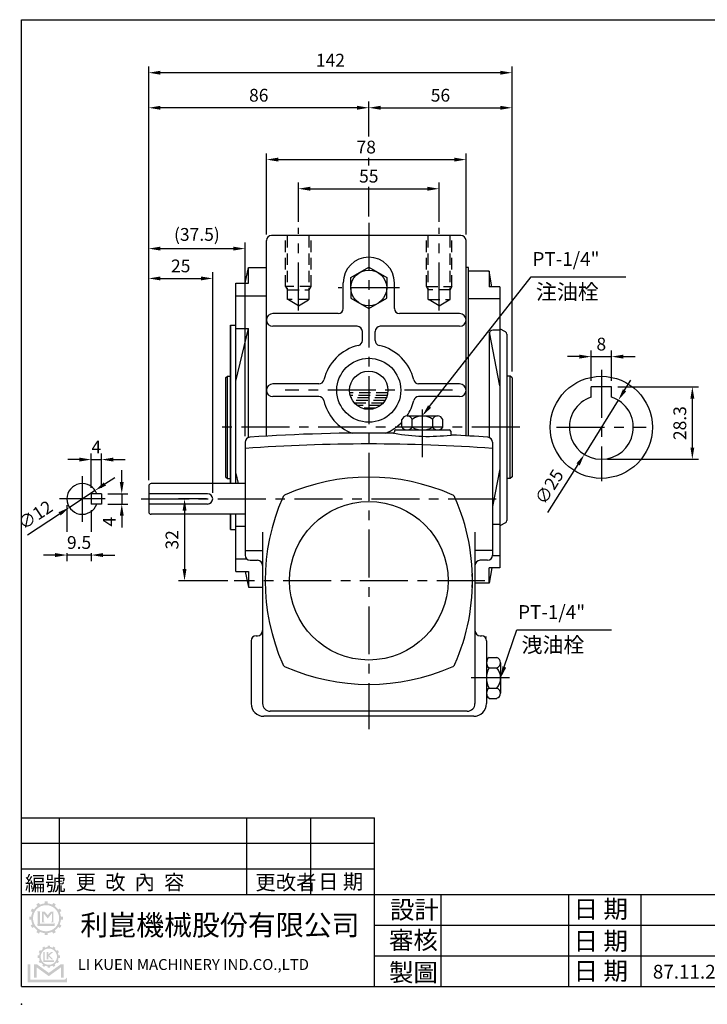
# Model space of a CAD drawing. Extents: x 9 to 544, y 10 to 400.
# Drawn here: x 9 to 278, y 10 to 395 of the extents above; entities that cross this region are included whole.
import ezdxf

# ---------------------------------------------------------------- set-up
doc = ezdxf.new("R2010")
doc.units = 0
doc.header["$LTSCALE"] = 15
doc.header["$MEASUREMENT"] = 0
doc.header["$PDSIZE"] = 10
doc.linetypes.add('CENTER', pattern=[2, 1.25, -0.25, 0.25, -0.25])
doc.linetypes.add('HIDDEN', pattern=[0.45, 0.3, -0.15])
doc.layers.get('0').update_dxf_attribs({"linetype": 'CONTINUOUS'})
doc.layers.get('Defpoints').update_dxf_attribs({"linetype": 'CONTINUOUS'})
for name, color, linetype in [('BORDER', 5, 'CONTINUOUS'), ('CENTER', 2, 'CENTER'), ('DIM', 3, 'CONTINUOUS'), ('HACHURE', 1, 'CONTINUOUS'), ('HATCH', 6, 'CONTINUOUS'), ('HIDDEN', 4, 'HIDDEN'), ('MAIN', 7, 'CONTINUOUS')]:
    doc.layers.add(name, color=color, linetype=linetype)
doc.styles.add('CHINA', font='ROMANC.shx', dxfattribs={"bigfont": 'china.shx'})
doc.styles.add('CLARK', font='KAIU.TTF')
doc.styles.add('ROMANC', font='romanc')
doc.dimstyles.new('CHINA', dxfattribs={"dimscale": 2, "dimtxt": 2.5, "dimasz": 2.3, "dimexe": 1.2, "dimexo": 1.2, "dimgap": 1.2, "dimtad": 1, "dimdec": 4, "dimdsep": 46, "dimtxsty": 'CHINA', "dimcen": 0, "dimclrd": 256, "dimclre": 256, "dimclrt": 256, "dimadec": 0, "dimazin": 0, "dimtm": 0.1, "dimtfac": 1, "dimtdec": 4, "dimtix": 1, "dimtmove": 0, "dimatfit": 3, "dimfxl": 0, "dimtolj": 1, "dimtzin": 0, "dimarcsym": 0})

# ---------------------------------------------------------------- blocks, each defined once
blk = doc.blocks.new('*D0')
at = {"layer": 'Defpoints', "color": 0}
for p in [(240.64, 263.25), (232.64, 251.41), (240.64, 251.41)]:
    blk.add_point(p, dxfattribs=at)
at = {"layer": 'DIM', "lineweight": -2}
for p, q in [((228.04, 263.25), (223.44, 263.25)), ((232.64, 253.81), (232.64, 265.65)), ((232.64, 263.25), (240.64, 263.25)), ((240.64, 253.81), (240.64, 265.65)), ((245.24, 263.25), (249.84, 263.25))]:
    blk.add_line(p, q, dxfattribs=at)
at = {"layer": 'DIM'}
for points in [[(228.04, 264.01), (228.04, 262.48), (232.64, 263.25)], [(245.24, 264.01), (245.24, 262.48), (240.64, 263.25)]]:
    blk.add_solid(points, dxfattribs=at)
at = {"layer": 'DIM', "insert": (236.64, 268.15), "char_height": 5, "attachment_point": 5, "style": 'CHINA'}
blk.add_mtext('\\A1;8', dxfattribs=at)
blk = doc.blocks.new('*D1')
at = {"layer": 'Defpoints', "color": 0}
for p in [(240.64, 251.41), (272.21, 251.41), (236.64, 223.11)]:
    blk.add_point(p, dxfattribs=at)
at = {"layer": 'DIM', "lineweight": -2}
for p, q in [((243.04, 251.41), (274.61, 251.41)), ((272.21, 227.71), (272.21, 246.81)), ((239.04, 223.11), (274.61, 223.11))]:
    blk.add_line(p, q, dxfattribs=at)
at = {"layer": 'DIM'}
for points in [[(271.45, 246.81), (272.98, 246.81), (272.21, 251.41)], [(271.45, 227.71), (272.98, 227.71), (272.21, 223.11)]]:
    blk.add_solid(points, dxfattribs=at)
at = {"layer": 'DIM', "insert": (267.31, 237.26), "char_height": 5, "attachment_point": 5, "rotation": 90, "style": 'CHINA'}
blk.add_mtext('\\A1;28.3', dxfattribs=at)

msp = doc.modelspace()

# ---------------------------------------------------------------- hatches: boundary and pattern name
at = {"layer": 'HACHURE'}
h = msp.add_hatch(color=256, dxfattribs=at)
edge = h.paths.add_edge_path(flags=16)
edge.add_arc((19.65704, 43.65106), 5.10947, 0, 360)
edge = h.paths.add_edge_path()
edge.add_line((25.06714, 47.448), (24.39073, 47.05748))
edge.add_arc((19.65704, 43.65106), 5.83194, 35.7391705, 54.2608295)
edge.add_line((23.06345, 48.38476), (23.45397, 49.06116))
edge.add_arc((19.65704, 43.65106), 6.60953, 54.937907, 65.062093)
edge.add_line((22.44385, 49.64436), (22.05333, 48.96795))
edge.add_arc((19.65704, 43.65106), 5.83194, 65.7391705, 84.2608295)
edge.add_line((20.24023, 49.45377), (20.24023, 50.23481))
edge.add_arc((19.65704, 43.65106), 6.60953, 84.937907, 95.062093)
edge.add_line((19.07384, 50.23481), (19.07384, 49.45377))
edge.add_arc((19.65704, 43.65106), 5.83194, 95.7391705, 114.2608295)
edge.add_line((17.26074, 48.96795), (16.87022, 49.64436))
edge.add_arc((19.65704, 43.65106), 6.60953, 114.937907, 125.062093)
edge.add_line((15.8601, 49.06116), (16.25062, 48.38476))
edge.add_arc((19.65704, 43.65106), 5.83194, 125.7391705, 144.2608295)
edge.add_line((14.92334, 47.05748), (14.24693, 47.448))
edge.add_arc((19.65704, 43.65106), 6.60953, 144.937907, 155.062093)
edge.add_line((13.66374, 46.43788), (14.34015, 46.04735))
edge.add_arc((19.65704, 43.65106), 5.83194, 155.7391705, 174.2608295)
edge.add_line((13.85433, 44.23425), (13.07328, 44.23425))
edge.add_arc((19.65704, 43.65106), 6.60953, 174.937907, 185.062093)
edge.add_line((13.07328, 43.06787), (13.85433, 43.06787))
edge.add_arc((19.65704, 43.65106), 5.83194, 185.7391705, 204.2608295)
edge.add_line((14.34015, 41.25477), (13.66374, 40.86424))
edge.add_arc((19.65704, 43.65106), 6.60953, 204.937907, 215.062093)
edge.add_line((14.24693, 39.85412), (14.92334, 40.24464))
edge.add_arc((19.65704, 43.65106), 5.83194, 215.7391705, 234.2608295)
edge.add_line((16.25062, 38.91736), (15.8601, 38.24096))
edge.add_arc((19.65704, 43.65106), 6.60953, 234.937907, 245.062093)
edge.add_line((16.87022, 37.65776), (17.26074, 38.33417))
edge.add_arc((19.65704, 43.65106), 5.83194, 245.7391705, 264.2608295)
edge.add_line((19.07384, 37.84835), (19.07384, 37.06731))
edge.add_arc((19.65704, 43.65106), 6.60953, 264.937907, 275.062093)
edge.add_line((20.24023, 37.06731), (20.24023, 37.84835))
edge.add_arc((19.65704, 43.65106), 5.83194, 275.7391705, 294.2608295)
edge.add_line((22.05333, 38.33417), (22.44385, 37.65776))
edge.add_arc((19.65704, 43.65106), 6.60953, 294.937907, 305.062093)
edge.add_line((23.45397, 38.24096), (23.06345, 38.91736))
edge.add_arc((19.65704, 43.65106), 5.83194, 305.7391705, 324.2608295)
edge.add_line((24.39073, 40.24464), (25.06714, 39.85412))
edge.add_arc((19.65704, 43.65106), 6.60953, 324.937907, 335.062093)
edge.add_line((25.65033, 40.86424), (24.97393, 41.25477))
edge.add_arc((19.65704, 43.65106), 5.83194, 335.7391705, 354.2608295)
edge.add_line((25.45974, 43.06787), (26.24079, 43.06787))
edge.add_arc((19.65704, 43.65106), 6.60953, 354.937907, 365.062093)
edge.add_line((26.24079, 44.23425), (25.45974, 44.23425))
edge.add_arc((19.65704, 43.65106), 5.83194, 5.7391705, 24.2608295)
edge.add_line((24.97393, 46.04735), (25.65033, 46.43788))
edge.add_arc((19.65704, 43.65106), 6.60953, 24.937907, 35.062093)
h.paths.add_polyline_path([(22.46611, 45.9701), (22.72134, 46.22384), (21.44363, 46.22384), (20.29505, 44.88466), (19.14647, 46.22384), (17.86876, 46.22384), (18.124, 45.9701), (18.124, 42.37911), (17.86876, 41.99145), (19.24071, 41.99145), (18.66387, 42.44254), (18.66387, 45.62185), (20.29505, 43.51181), (21.96738, 45.67508), (21.96738, 42.44254), (21.39054, 41.99145), (22.72134, 41.99145), (22.46611, 42.37911)], flags=0)
h.paths.add_polyline_path([(22.98528, 41.8563), (22.53606, 41.46864), (17.22673, 41.46864), (17.22673, 46.1604), (17.53702, 46.41202), (16.04214, 46.41202), (16.32862, 46.14532), (16.32862, 41.22318), (16.07339, 41.09631), (16.45624, 40.65227), (22.98528, 40.65227)], flags=0)
h = msp.add_hatch(color=256, dxfattribs=at)
edge = h.paths.add_edge_path(flags=16)
edge.add_arc((20.7306, 28.6196), 3.18329, 0, 360)
h.paths.add_polyline_path([(27.83681, 18.58343), (27.83681, 20.44348), (26.82927, 19.57403), (13.53746, 19.57403), (13.53746, 25.62972), (12.48587, 25.62972), (12.48587, 18.58343)])
edge = h.paths.add_edge_path()
edge.add_arc((20.7306, 28.6196), 3.81994, 37.218586, 52.781414)
edge.add_line((23.04112, 31.66155), (23.29758, 32.10574))
edge.add_arc((20.7306, 28.6196), 4.32927, 53.6344088, 66.3655912)
edge.add_line((22.4662, 32.58574), (22.20974, 32.14155))
edge.add_arc((20.7306, 28.6196), 3.81994, 67.218586, 82.781414)
edge.add_line((21.21059, 32.40927), (21.21059, 32.92218))
edge.add_arc((20.7306, 28.6196), 4.32927, 83.6344088, 96.3655912)
edge.add_line((20.2506, 32.92218), (20.2506, 32.40927))
edge.add_arc((20.7306, 28.6196), 3.81994, 97.218586, 112.781414)
edge.add_line((19.25145, 32.14155), (18.995, 32.58574))
edge.add_arc((20.7306, 28.6196), 4.32927, 113.6344088, 126.3655912)
edge.add_line((18.16362, 32.10574), (18.42008, 31.66155))
edge.add_arc((20.7306, 28.6196), 3.81994, 127.218586, 142.781414)
edge.add_line((17.68865, 30.93012), (17.24445, 31.18658))
edge.add_arc((20.7306, 28.6196), 4.32927, 143.6344088, 156.3655912)
edge.add_line((16.76446, 30.3552), (17.20865, 30.09875))
edge.add_arc((20.7306, 28.6196), 3.81994, 157.218586, 172.781414)
edge.add_line((16.94093, 29.0996), (16.42802, 29.0996))
edge.add_arc((20.7306, 28.6196), 4.32927, 173.6344088, 186.3655912)
edge.add_line((16.42802, 28.13961), (16.94093, 28.13961))
edge.add_arc((20.7306, 28.6196), 3.81994, 187.218586, 202.781414)
edge.add_line((17.20865, 27.14046), (16.76446, 26.884))
edge.add_arc((20.7306, 28.6196), 4.32927, 203.6344088, 216.3655912)
edge.add_line((17.24445, 26.05262), (17.68865, 26.30908))
edge.add_arc((20.7306, 28.6196), 3.81994, 217.218586, 232.781414)
edge.add_line((18.42008, 25.57765), (18.16362, 25.13346))
edge.add_arc((20.7306, 28.6196), 4.32927, 233.6344088, 246.3655912)
edge.add_line((18.995, 24.65346), (19.25145, 25.09766))
edge.add_arc((20.7306, 28.6196), 3.81994, 247.218586, 262.781414)
edge.add_line((20.2506, 24.82993), (20.2506, 24.31702))
edge.add_arc((20.7306, 28.6196), 4.32927, 263.6344088, 276.3655912)
edge.add_line((21.21059, 24.31702), (21.21059, 24.82993))
edge.add_arc((20.7306, 28.6196), 3.81994, 277.218586, 292.781414)
edge.add_line((22.20974, 25.09766), (22.4662, 24.65346))
edge.add_arc((20.7306, 28.6196), 4.32927, 293.6344088, 306.3655912)
edge.add_line((23.29758, 25.13346), (23.04112, 25.57765))
edge.add_arc((20.7306, 28.6196), 3.81994, 307.218586, 322.781414)
edge.add_line((23.77255, 26.30908), (24.21674, 26.05262))
edge.add_arc((20.7306, 28.6196), 4.32927, 323.6344088, 336.3655912)
edge.add_line((24.69674, 26.884), (24.25254, 27.14046))
edge.add_arc((20.7306, 28.6196), 3.81994, 337.218586, 352.781414)
edge.add_line((24.52027, 28.13961), (25.03318, 28.13961))
edge.add_arc((20.7306, 28.6196), 4.32927, 353.6344088, 366.3655912)
edge.add_line((25.03318, 29.0996), (24.52027, 29.0996))
edge.add_arc((20.7306, 28.6196), 3.81994, 7.218586, 22.781414)
edge.add_line((24.25254, 30.09875), (24.69674, 30.3552))
edge.add_arc((20.7306, 28.6196), 4.32927, 23.6344088, 36.3655912)
edge.add_line((24.21674, 31.18658), (23.77255, 30.93012))
h.paths.add_polyline_path([(25.453, 24.41685), (20.7306, 21.01349), (16.0082, 24.41685), (16.0082, 20.40596), (14.95868, 20.40596), (14.95868, 25.62972), (16.10402, 25.62972), (20.7306, 22.29541), (25.35717, 25.62972), (26.50252, 25.62972), (26.50252, 20.40596), (25.453, 20.40596)])
h.paths.add_polyline_path([(19.93723, 30.49557), (19.93723, 27.61338), (20.55489, 27.61338), (20.55489, 28.83846), (21.78525, 27.61338), (22.46356, 27.61338), (20.88293, 29.13171), (22.50831, 30.49557), (21.67881, 30.49557), (20.55489, 29.56368), (20.55489, 30.49557)], flags=0)
h.paths.add_polyline_path([(22.78955, 26.5526), (22.78955, 27.16251), (19.16902, 27.16251), (19.16902, 30.49557), (18.55641, 30.49557), (18.55641, 26.5526)], flags=0)

# ---------------------------------------------------------------- linework, layer by layer
for centre, radius, start, end in [((160.73463, 238.02701), 2.08333, 16.2602047, 163.7397953), ((166.73463, 234.02742), 6.08302, 48.8853596, 131.1146404), ((172.66434, 238.02701), 2.08333, 16.2602047, 163.7397953), ((160.73463, 237.11035), 2.5, 216.8698976, 323.1301024), ((166.73463, 243.10973), 8.49946, 241.9255539, 298.0744461), ((172.66434, 237.11035), 2.5, 216.8698976, 323.1301024), ((194.26978, 143.5752), 2.5, 126.8698976, 233.1301024), ((195.18645, 143.5752), 2.08333, 286.2602047, 73.7397953), ((200.26916, 137.5752), 8.49946, 151.9255539, 208.0744461), ((191.18686, 137.5752), 6.08302, 318.8853596, 41.1146404), ((194.26978, 131.64549), 2.5, 126.8698976, 233.1301024), ((195.18645, 131.64549), 2.08333, 286.2602047, 73.7397953)]:
    msp.add_arc(centre, radius, start, end)
at = {"layer": 'BORDER'}
for p, q in [((10, 395), (528, 395)), ((10, 17), (10, 395)), ((10, 53), (528, 53)), ((10, 17), (528, 17))]:
    msp.add_line(p, q, dxfattribs=at)
at = {"layer": 'CENTER'}
for p, q in [((118.26978, 281.2703), (118.26978, 313.61035)), ((145.76978, 315.61035), (145.76978, 117.61035)), ((173.26978, 281.2703), (173.26978, 313.61035)), ((157.76978, 290.11035), (133.76978, 290.11035)), ((236.64228, 258.11035), (236.64228, 214.52469)), ((178.47373, 250.11035), (113.06583, 250.11035)), ((166.76978, 223.89108), (166.76978, 243.6405)), ((204.76978, 235.61035), (86.76978, 235.61035)), ((219.14228, 235.61035), (254.14228, 235.61035)), ((33.79867, 216.51035), (33.79867, 198.71035)), ((42.69867, 207.61035), (24.89867, 207.61035)), ((191.05837, 175.61035), (93.12209, 175.61035)), ((200.79958, 137.61035), (185.79958, 137.61035))]:
    msp.add_line(p, q, dxfattribs=at)
at = {"layer": 'CENTER', "color": 2}
msp.add_line((56.76978, 207.61035), (197.11978, 207.61035), dxfattribs=at)
at = {"layer": 'DIM'}
for p, q in [((59.76978, 215.01035), (59.76978, 376.66595)), ((197.16978, 374.26595), (64.36978, 374.26595)), ((201.76978, 257.38677), (201.76978, 376.66595)), ((59.76978, 215.01035), (59.76978, 362.96163)), ((145.76978, 349.36464), (145.76978, 362.96163)), ((201.76978, 257.38677), (201.76978, 362.96163)), ((141.16978, 360.56163), (64.36978, 360.56163)), ((150.36978, 360.56163), (197.16978, 360.56163)), ((105.76978, 311.01035), (105.76978, 342.69797)), ((183.76978, 311.01035), (183.76978, 342.69797)), ((110.36978, 340.29797), (179.16978, 340.29797)), ((145.76978, 337.97014), (145.76978, 341.03131)), ((118.26978, 316.01035), (118.26978, 331.30347)), ((173.26978, 316.01035), (173.26978, 331.30347)), ((122.86978, 328.90347), (168.66978, 328.90347)), ((145.76978, 318.01035), (145.76978, 329.63681)), ((59.76978, 215.01035), (59.76978, 307.889)), ((64.36978, 305.489), (92.81978, 305.489)), ((97.41978, 232.14747), (97.41978, 307.889)), ((59.76978, 215.01035), (59.76978, 296.22392)), ((64.36978, 293.82392), (80.16978, 293.82392)), ((84.76978, 210.01035), (84.76978, 296.22392)), ((169.53359, 243.73359), (209.20537, 294.45174)), ((209.20537, 294.45174), (246.22563, 294.45174)), ((245.72138, 250.10103), (248.16372, 253.99911)), ((243.27905, 246.20295), (230.00551, 225.01774)), ((37.29867, 212.01035), (37.29867, 225.39674)), ((41.29867, 212.01035), (41.29867, 225.39674)), ((32.69867, 222.99674), (28.09867, 222.99674)), ((37.29867, 222.99674), (41.29867, 222.99674)), ((45.89867, 222.99674), (50.49867, 222.99674)), ((215.74593, 202.25878), (227.56317, 221.11966)), ((42.64253, 213.45381), (46.48043, 215.98965)), ((49.23742, 214.21035), (49.23742, 218.81035)), ((38.80463, 210.91797), (28.79271, 204.30273)), ((43.79867, 209.61035), (51.63742, 209.61035)), ((49.23742, 209.61035), (49.23742, 205.61035)), ((27.79867, 205.21035), (27.79867, 194.73385)), ((43.79867, 205.61035), (51.63742, 205.61035)), ((82.36978, 207.61035), (71.36693, 207.61035)), ((12.45412, 193.50722), (24.9548, 201.76688)), ((37.29867, 203.21035), (37.29867, 194.73385)), ((49.23742, 201.01035), (49.23742, 196.41035)), ((73.76693, 203.01035), (73.76693, 180.21035)), ((23.19867, 185.66718), (18.59867, 185.66718)), ((27.79867, 186.40052), (27.79867, 183.26718)), ((37.29867, 185.66718), (27.79867, 185.66718)), ((37.29867, 186.40052), (37.29867, 183.26718)), ((41.89867, 185.66718), (46.49867, 185.66718)), ((90.72209, 175.61035), (71.36693, 175.61035)), ((198.73085, 141.90185), (203.58493, 156.39299)), ((203.58493, 156.39299), (240.60519, 156.39299)), ((24.96385, 53), (24.96385, 82.9277))]:
    msp.add_line(p, q, dxfattribs=at)
at = {"layer": 'DIM', "color": 3}
for p, q in [((98.12045, 53), (98.12045, 82.9277)), ((123.0602, 53), (123.0602, 82.9277)), ((10, 72.9518), (147.99995, 72.9518)), ((10, 62.9759), (147.99995, 62.9759)), ((148, 17), (148, 53)), ((174, 17), (174, 53)), ((224, 17), (224, 53)), ((252.23689, 17), (252.23689, 53)), ((148, 41), (528, 41)), ((148, 29), (448, 29))]:
    msp.add_line(p, q, dxfattribs=at)
at = {"layer": 'DIM', "color": 5}
msp.add_line((148, 17), (148, 53), dxfattribs=at)
at = {"layer": 'DIM'}
msp.add_point((10, 10), dxfattribs=at)
for points in [[(64.36978, 375.03262), (64.36978, 373.49929), (59.76978, 374.26595)], [(197.16978, 375.03262), (197.16978, 373.49929), (201.76978, 374.26595)], [(64.36978, 361.3283), (64.36978, 359.79496), (59.76978, 360.56163)], [(141.16978, 361.3283), (141.16978, 359.79496), (145.76978, 360.56163)], [(150.36978, 361.3283), (150.36978, 359.79496), (145.76978, 360.56163)], [(197.16978, 361.3283), (197.16978, 359.79496), (201.76978, 360.56163)], [(110.36978, 341.06464), (110.36978, 339.53131), (105.76978, 340.29797)], [(179.16978, 341.06464), (179.16978, 339.53131), (183.76978, 340.29797)], [(122.86978, 329.67014), (122.86978, 328.13681), (118.26978, 328.90347)], [(168.66978, 329.67014), (168.66978, 328.13681), (173.26978, 328.90347)], [(64.36978, 306.25566), (64.36978, 304.72233), (59.76978, 305.489)], [(92.81978, 306.25566), (92.81978, 304.72233), (97.41978, 305.489)], [(64.36978, 294.59059), (64.36978, 293.05726), (59.76978, 293.82392)], [(80.16978, 294.59059), (80.16978, 293.05726), (84.76978, 293.82392)], [(245.0717, 250.50808), (246.37106, 249.69397), (243.27905, 246.20295)], [(170.13746, 243.26124), (168.92972, 244.20594), (166.69949, 240.11035)], [(32.69867, 223.76341), (32.69867, 222.23008), (37.29867, 222.99674)], [(45.89867, 223.76341), (45.89867, 222.23008), (41.29867, 222.99674)], [(226.91349, 221.52672), (228.21285, 220.71261), (230.00551, 225.01774)], [(42.21989, 214.09346), (43.06517, 212.81416), (38.80463, 210.91797)], [(48.47076, 214.21035), (50.00409, 214.21035), (49.23742, 209.61035)], [(24.53216, 202.40653), (25.37744, 201.12723), (28.79271, 204.30273)], [(48.47076, 201.01035), (50.00409, 201.01035), (49.23742, 205.61035)], [(73.00026, 203.01035), (74.5336, 203.01035), (73.76693, 207.61035)], [(23.19867, 186.43385), (23.19867, 184.90052), (27.79867, 185.66718)], [(41.89867, 186.43385), (41.89867, 184.90052), (37.29867, 185.66718)], [(73.00026, 180.21035), (74.5336, 180.21035), (73.76693, 175.61035)], [(199.45781, 141.65834), (198.00388, 142.14537), (197.26978, 137.54006)]]:
    msp.add_solid(points, dxfattribs=at)
at = {"layer": 'HACHURE'}
for p, q in [((90.58893, 215.66035), (90.58893, 255.56035)), ((200.95063, 215.66035), (200.95063, 255.56035))]:
    msp.add_line(p, q, dxfattribs=at)
at = {"layer": 'HATCH'}
for p, q in [((97.41978, 187.4803), (104.26978, 187.4803)), ((194.11978, 187.4803), (187.26978, 187.4803))]:
    msp.add_line(p, q, dxfattribs=at)
for centre, radius, start, end in [((169.05027, 305.52207), 73.44713, 259.5826478, 276.81813), ((145.76978, -439.31041), 668.42075, 85.85190551, 94.14809449)]:
    msp.add_arc(centre, radius, start, end, dxfattribs=at)
at = {"layer": 'HIDDEN'}
for p, q in [((113.26978, 290.61035), (113.26978, 310.61035)), ((114.01978, 285.61035), (114.01978, 310.61035)), ((122.51978, 285.61035), (122.51978, 310.61035)), ((123.26978, 290.61035), (123.26978, 310.61035)), ((168.26978, 290.61035), (168.26978, 310.61035)), ((169.01978, 285.61035), (169.01978, 310.61035)), ((177.51978, 285.61035), (177.51978, 310.61035)), ((178.26978, 290.61035), (178.26978, 310.61035)), ((123.26978, 290.61035), (113.26978, 290.61035)), ((113.26978, 290.61035), (114.01978, 289.31131)), ((114.01978, 289.31131), (122.51978, 289.31131)), ((122.51978, 289.31131), (123.26978, 290.61035)), ((168.26978, 290.61035), (178.26978, 290.61035)), ((169.01978, 289.31131), (168.26978, 290.61035)), ((177.51978, 289.31131), (169.01978, 289.31131)), ((178.26978, 290.61035), (177.51978, 289.31131)), ((118.26978, 283.15661), (114.01978, 285.61035)), ((122.51978, 285.61035), (114.01978, 285.61035)), ((118.26978, 283.15661), (122.51978, 285.61035)), ((173.26978, 283.15661), (169.01978, 285.61035)), ((169.01978, 285.61035), (177.51978, 285.61035)), ((173.26978, 283.15661), (177.51978, 285.61035)), ((153.20281, 249.11035), (138.33675, 249.11035)), ((152.9982, 248.11035), (138.54136, 248.11035)), ((152.64364, 247.11035), (138.89592, 247.11035)), ((152.11407, 246.11035), (139.42549, 246.11035)), ((151.35995, 245.11035), (140.17961, 245.11035)), ((150.26978, 244.11035), (141.26978, 244.11035)), ((148.46236, 243.11035), (143.0772, 243.11035))]:
    msp.add_line(p, q, dxfattribs=at)
at = {"layer": 'MAIN'}
for p, q in [((105.76978, 232.16309), (105.76978, 308.61035)), ((181.76978, 310.61035), (107.76978, 310.61035)), ((183.76978, 232.27992), (183.76978, 308.61035)), ((97.40602, 291.97345), (98.76978, 298.11035)), ((98.76978, 298.11035), (105.76978, 298.11035)), ((98.76978, 291.97345), (98.76978, 298.11035)), ((138.76978, 294.1518), (145.76978, 298.19325)), ((145.76978, 298.19325), (152.76978, 294.1518)), ((184.76978, 298.11035), (183.76978, 298.11035)), ((184.76978, 232.22226), (184.76978, 298.11035)), ((192.76978, 296.61035), (184.76978, 296.61035)), ((192.76978, 296.61035), (192.76978, 290.57074)), ((193.89717, 290.57074), (192.76978, 296.61035)), ((138.76978, 290.11035), (138.76978, 294.1518)), ((152.76978, 294.1518), (152.76978, 290.11035)), ((93.76978, 291.97345), (98.76978, 291.97345)), ((93.76978, 213.61035), (93.76978, 291.97345)), ((135.76978, 282.11035), (135.76978, 292.11035)), ((138.76978, 290.11035), (138.76978, 286.06889)), ((152.76978, 286.06889), (152.76978, 290.11035)), ((155.76978, 282.11035), (155.76978, 292.11035)), ((196.96978, 290.57074), (192.76978, 290.57074)), ((196.96978, 290.57074), (196.96978, 180.64995)), ((93.76978, 287.04007), (105.76978, 287.04007)), ((138.76978, 286.06889), (145.76978, 282.02744)), ((145.76978, 282.02744), (152.76978, 286.06889)), ((196.96978, 285.83912), (184.76978, 285.83912)), ((133.76978, 280.11035), (108.26978, 280.11035)), ((181.26978, 280.11035), (157.76978, 280.11035)), ((91.76978, 275.61035), (93.76978, 275.61035)), ((91.76978, 213.61035), (91.76978, 275.61035)), ((91.76978, 275.61035), (93.76978, 275.61035)), ((91.76978, 275.61035), (91.76978, 213.61035)), ((93.76978, 253.63924), (98.76978, 274.29578)), ((93.76978, 274.29578), (98.76978, 274.29578)), ((98.76978, 231.63889), (98.76978, 274.29578)), ((141.26978, 275.11035), (108.26978, 275.11035)), ((181.26978, 275.11035), (150.26978, 275.11035)), ((196.96978, 273.60018), (194.26978, 273.60018)), ((199.242, 272.89308), (196.96978, 274.11035)), ((143.26978, 269.59752), (143.26978, 273.11035)), ((148.26978, 269.59752), (148.26978, 273.11035)), ((192.76978, 272.10018), (192.76978, 231.63889)), ((196.96978, 251.8738), (192.92953, 272.77378)), ((199.76978, 272.0116), (199.76978, 199.20909)), ((89.76978, 254.98677), (90.58893, 255.56035)), ((89.76978, 254.98677), (89.76978, 216.23392)), ((90.58893, 255.56035), (91.76978, 255.56035)), ((200.95063, 255.56035), (199.76978, 255.56035)), ((201.76978, 254.98677), (200.95063, 255.56035)), ((201.76978, 254.98677), (201.76978, 216.23392)), ((126.2826, 252.61035), (108.26978, 252.61035)), ((181.26978, 252.61035), (165.25696, 252.61035)), ((232.64228, 247.45307), (232.64228, 251.41035)), ((240.64228, 251.41035), (232.64228, 251.41035)), ((240.64228, 247.45307), (240.64228, 251.41035)), ((126.2826, 247.61035), (108.26978, 247.61035)), ((181.26978, 247.61035), (165.25696, 247.61035)), ((160.73463, 240.11035), (172.66434, 240.11035)), ((158.73463, 235.61035), (158.73463, 238.61035)), ((162.73463, 235.61035), (162.73463, 238.61035)), ((170.73463, 235.61035), (170.73463, 238.61035)), ((174.73463, 235.61035), (174.73463, 238.61035)), ((155.76978, 234.11035), (155.76978, 233.79292)), ((156.26978, 234.61035), (177.26978, 234.61035)), ((160.73463, 234.61035), (172.66434, 234.61035)), ((177.76978, 234.11035), (177.76978, 233.0708)), ((97.41978, 229.74747), (97.41978, 185.61035)), ((194.11978, 229.74747), (194.11978, 185.61035)), ((89.76978, 216.23392), (90.58893, 215.66035)), ((90.58893, 215.66035), (91.76978, 215.66035)), ((93.76978, 217.58145), (94.731, 213.61035)), ((196.96978, 219.34689), (194.11978, 204.60399)), ((200.95063, 215.66035), (199.76978, 215.66035)), ((201.76978, 216.23392), (200.95063, 215.66035)), ((59.76978, 212.61035), (59.76978, 202.61035)), ((97.41978, 213.61035), (60.76978, 213.61035)), ((41.29867, 209.61035), (37.29867, 209.61035)), ((37.29867, 209.61035), (37.29867, 205.61035)), ((41.29867, 209.61035), (41.29867, 205.61035)), ((82.76978, 209.61035), (59.76978, 209.61035)), ((41.29867, 205.61035), (37.29867, 205.61035)), ((82.76978, 205.61035), (59.76978, 205.61035)), ((97.41978, 201.61035), (60.76978, 201.61035)), ((91.76978, 195.61035), (91.76978, 201.61035)), ((91.76978, 201.61035), (91.76978, 195.61035)), ((93.76978, 179.24724), (93.76978, 201.61035)), ((93.76978, 196.92491), (97.41978, 196.92491)), ((196.96978, 197.62052), (194.26978, 197.62052)), ((199.242, 198.32761), (196.96978, 197.11035)), ((91.76978, 195.61035), (93.76978, 195.61035)), ((91.76978, 195.61035), (93.76978, 195.61035)), ((104.26978, 194.6007), (104.26978, 127.6007)), ((187.26978, 194.6007), (187.26978, 129.11035)), ((196.96978, 185.38157), (194.10665, 185.38157)), ((93.76978, 184.18062), (98.02125, 184.18062)), ((187.26978, 181.61035), (187.26978, 127.6007)), ((93.76978, 179.24724), (98.76978, 179.24724)), ((97.40602, 179.24724), (98.76978, 173.11035)), ((98.76978, 179.24724), (98.76978, 173.11035)), ((196.96978, 180.64995), (192.76978, 180.64995)), ((193.89717, 180.64995), (192.76978, 174.61035)), ((192.76978, 174.61035), (192.76978, 180.64995)), ((192.76978, 174.61035), (187.26978, 174.61035)), ((98.76978, 173.11035), (104.26978, 173.11035)), ((101.76978, 154.11035), (102.26978, 154.11035)), ((189.26978, 154.11035), (189.76978, 154.11035)), ((99.76978, 152.11035), (99.76978, 127.61035)), ((191.76978, 152.11035), (191.76978, 127.61035)), ((191.76978, 143.5752), (191.76978, 131.64549)), ((192.76978, 145.5752), (195.76978, 145.5752)), ((197.26978, 143.5752), (197.26978, 131.64549)), ((192.76978, 141.5752), (195.76978, 141.5752)), ((192.76978, 133.5752), (195.76978, 133.5752)), ((192.76978, 129.5752), (195.76978, 129.5752)), ((184.26978, 124.6007), (107.26978, 124.6007)), ((186.76978, 122.61035), (104.76978, 122.61035)), ((10, 82.9277), (147.99995, 82.9277)), ((147.99995, 53), (147.99995, 82.9277))]:
    msp.add_line(p, q, dxfattribs=at)
at = {"layer": 'MAIN', "color": 7}
for p, q in [((99.41978, 183.61035), (102.26978, 183.61035)), ((192.11978, 183.61035), (189.26978, 183.61035))]:
    msp.add_line(p, q, dxfattribs=at)
at = {"layer": 'MAIN'}
for centre, radius in [((145.76978, 290.11035), 7), ((145.76978, 250.11035), 12.5), ((145.76978, 250.11035), 7.5), ((236.64228, 235.61035), 19.95), ((145.76978, 175.61035), 31)]:
    msp.add_circle(centre, radius, dxfattribs=at)
for centre, radius, start, end in [((107.76978, 308.61035), 2, 90, 180), ((181.76978, 308.61035), 2, 0, 90), ((145.76978, 292.11035), 10, 0, 180), ((133.76978, 282.11035), 2, 270, 0), ((157.76978, 282.11035), 2, 180, 270), ((108.26978, 277.61035), 2.5, 90, 270), ((181.26978, 277.61035), 2.5, 270, 90), ((141.26978, 273.11035), 2, 0, 90), ((150.26978, 273.11035), 2, 90, 180), ((194.26978, 272.10018), 1.5, 90, 180), ((141.26978, 269.59752), 2, 283.0028782, 0), ((150.26978, 269.59752), 2, 180, 256.9971218), ((198.76978, 272.0116), 1, 0, 61.8214099), ((145.76978, 250.11035), 18, 103.0028782, 166.9971218), ((145.76978, 250.11035), 18, 13.0028782, 76.9971218), ((126.2826, 254.61035), 2, 270, 346.9971218), ((165.25696, 254.61035), 2, 193.0028782, 270), ((108.26978, 250.11035), 2.5, 90, 270), ((181.26978, 250.11035), 2.5, 270, 90), ((126.2826, 245.61035), 2, 13.0028782, 90), ((165.25696, 245.61035), 2, 90, 166.9971218), ((236.64228, 235.61035), 12.5, 108.6629249, 71.3370751), ((145.76978, 250.11035), 18, 193.0028782, 248.7987021), ((145.76978, 250.11035), 18, 326.2510085, 346.9971218), ((145.76978, 250.11035), 18, 291.2012979, 316.0767523), ((99.41978, 229.74747), 2, 93.9859324, 180), ((145.76978, -435.43537), 668.79571, 89.18671497, 93.98593244), ((155.26978, 233.79292), 0.5, 269.186715, 360), ((156.26978, 234.11035), 0.5, 90, 180), ((177.26978, 234.11035), 0.5, 0, 90), ((178.26978, 233.0708), 0.5, 180, 267.216708), ((145.76978, -435.43537), 668.79571, 86.01406756, 87.21670801), ((192.11978, 229.74747), 2, 0, 86.0140676), ((145.76978, 135.11035), 81, 66.2540618, 113.7459382), ((33.79867, 207.61035), 6, 19.8149281, 340.1850719), ((60.76978, 212.61035), 1, 90, 180), ((82.76978, 207.61035), 2, 270, 90), ((186.26978, 175.61035), 81, 156.2540618, 203.7459382), ((113.95792, 207.42221), 2, 113.7459382, 156.2540618), ((177.58164, 207.42221), 2, 23.7459382, 66.2540618), ((105.26978, 175.61035), 81, 358.1063171, 23.7459382), ((60.76978, 202.61035), 1, 180, 270), ((194.26978, 199.12052), 1.5, 264.2608295, 270), ((198.76978, 199.20909), 1, 298.1785901, 0), ((99.41978, 185.61035), 2, 180, 270), ((192.11978, 185.61035), 2, 270, 0), ((105.26978, 175.61035), 81, 336.2540618, 1.8936829), ((101.76978, 152.11035), 2, 90, 180), ((102.26978, 156.11035), 2, 270, 0), ((189.26978, 156.11035), 2, 180, 270), ((189.76978, 152.11035), 2, 0, 90), ((191.76978, 152.60018), 1, 90, 121.2844442), ((113.95792, 143.79848), 2, 203.7459382, 246.2540618), ((177.58164, 143.79848), 2, 293.7459382, 336.2540618), ((145.76978, 216.11035), 81, 246.2540618, 293.7459382), ((104.76978, 127.61035), 5, 180, 270), ((107.26978, 127.6007), 3, 180, 270), ((184.26978, 127.6007), 3, 270, 0), ((186.76978, 127.61035), 5, 270, 0)]:
    msp.add_arc(centre, radius, start, end, dxfattribs=at)
at = {"layer": 'MAIN', "color": 7}
for centre, start, end in [((102.26978, 181.61035), 0, 90), ((189.26978, 181.61035), 90, 180)]:
    msp.add_arc(centre, 2, start, end, dxfattribs=at)

# ---------------------------------------------------------------- texts
at = {"color": 7, "style": 'ROMANC'}
msp.add_text('LI KUEN MACHINERY IND.CO.,LTD', height=4.2749573, dxfattribs=at).set_placement((32.0344, 23.42566))
at = {"layer": 'DIM', "style": 'CHINA'}
for s, height, p in [('PT-1/4"', 5.4, (209.7419, 298.73999)), ('注油栓', 6, (211.08321, 285.60723)), ('PT-1/4"', 5.4, (204.12146, 160.68124)), ('洩油栓', 6, (205.46277, 147.54848)), ('日 期', 5.819275, (125.9585, 55.05928)), ('編號', 5.819275, (11.38341, 54.3846)), ('更  改  內  容', 5.819275, (31.24959, 54.80753)), ('更改者', 5.819275, (101.48812, 54.75718)), ('設計', 7, (154.05577, 43.47742)), ('日 期', 7, (225.81095, 43.73783)), ('審核', 7, (153.65422, 31.5891)), ('日 期', 7, (225.81095, 31.23222)), ('製圖', 7, (153.6711, 18.96858)), ('日 期', 7, (225.81095, 19.51427)), ('87.11.21', 5.4, (256.77332, 20.03958))]:
    msp.add_text(s, height=height, dxfattribs=at).set_placement(p)
at = {"layer": 'DIM', "char_height": 5, "attachment_point": 5, "style": 'CHINA'}
for s, insert in [('\\A1;142', (130.76978, 379.16595)), ('\\A1;86', (102.76978, 365.46163)), ('\\A1;56', (173.76978, 365.46163)), ('\\A1;78', (144.76978, 345.19797)), ('\\A1;55', (145.76978, 333.80347)), ('(37.5)', (78.59478, 310.389)), ('\\A1;25', (72.26978, 298.72392)), ('\\A1;4', (39.29867, 227.89674)), ('\\A1;9.5', (32.54867, 190.56718))]:
    msp.add_mtext(s, dxfattribs=dict(at, insert=insert))
for s, insert, rotation in [('\\A1;∅25', (216.28108, 212.3418), 57.9308882), ('\\A1;∅12', (15.43255, 201.34818), 33.4541973), ('\\A1;4', (44.33742, 198.71035), 90), ('\\A1;32', (68.86693, 191.61035), 90)]:
    msp.add_mtext(s, dxfattribs=dict(at, insert=insert, rotation=rotation))
at = {"layer": 'MAIN', "style": 'CLARK'}
msp.add_text('利崑機械股份有限公司', height=8, dxfattribs=at).set_placement((33.03467, 36.98315))

# ---------------------------------------------------------------- dimensions: what is measured, and where the dimension line sits
at = {"layer": 'DIM'}
dim = msp.add_linear_dim(base=(240.64228, 263.2464), p1=(232.64228, 251.41035), p2=(240.64228, 251.41035), dimstyle='CHINA', dxfattribs=at)
dim.commit()
dim.dimension.update_dxf_attribs({"geometry": '*D0', "text_midpoint": (236.64228, 268.1464)})
dim = msp.add_linear_dim(base=(272.21338, 251.41035), p1=(236.64228, 223.11035), p2=(240.64228, 251.41035), angle=90, dimstyle='CHINA', dxfattribs=at)
dim.commit()
dim.dimension.update_dxf_attribs({"geometry": '*D1', "text_midpoint": (267.31338, 237.26035)})

doc.saveas('drawing.dxf')
